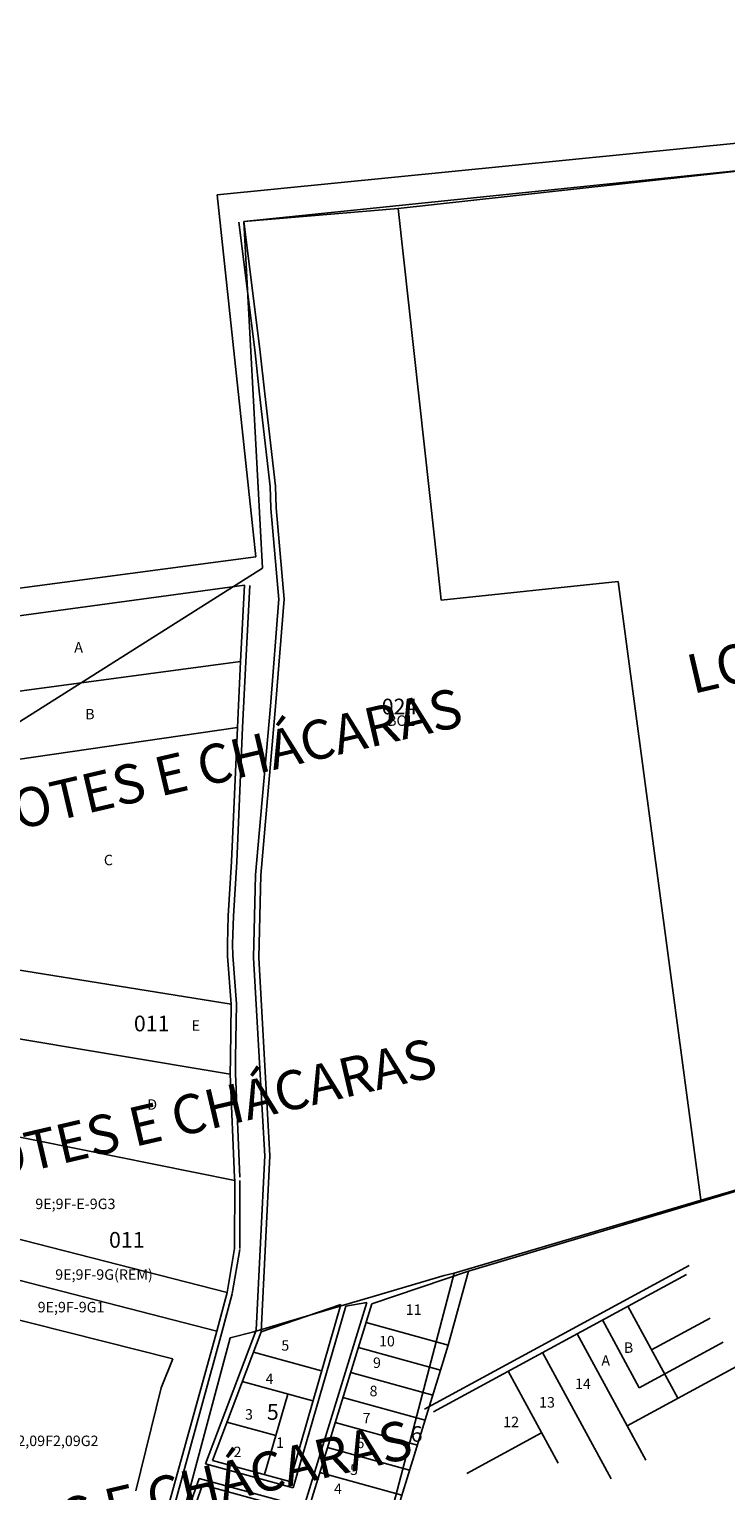
# Model space of a CAD drawing. Units: metres. Extents: x 423355 to 497533, y 7418034 to 7441460.
# Drawn here: x 436482 to 436748, y 7427307 to 7427865 of the extents above; entities that cross this region are included whole.
import ezdxf

# ---------------------------------------------------------------- set-up
doc = ezdxf.new("R2010")
doc.units = ezdxf.units.M
for name, color, linetype in [('_0', 7, 'Continuous'), ('BAIRROS', 1, 'Continuous'), ('DESENHO_LOTES', 3, 'Continuous'), ('DESENHO_QUADRAS', 2, 'Continuous'), ('MEIO_FIO', 8, 'Continuous'), ('NOME_BAIRROS', 1, 'Continuous'), ('NOME_LOTES', 7, 'Continuous'), ('NOME_QUADRAS', 7, 'Continuous'), ('ZONA_AMORTECIMENTO_IAP', 250, 'Continuous')]:
    doc.layers.add(name, color=color, linetype=linetype)
doc.styles.add('ARIAL', font='arial.ttf')

# ---------------------------------------------------------------- blocks, each defined once
blk = doc.blocks.new('IBIARAM')
at = {"layer": 'DESENHO_LOTES'}
for p, q in [((427863.875, 7422572.034), (427844.791, 7422607.188)), ((427849.198, 7422576.014), (427835.124, 7422601.94)), ((427853.856, 7422590.49), (427876.267, 7422602.655)), ((427851.696, 7422548.355), (427825.457, 7422596.693)), ((427838.513, 7422541.199), (427812.274, 7422589.536)), ((427849.198, 7422576.014), (427881.276, 7422593.427)), ((427844.54, 7422561.538), (427886.286, 7422584.199)), ((427818.174, 7422547.226), (427799.091, 7422582.38)), ((427783.313, 7422543.322), (427811.876, 7422558.827))]:
    blk.add_line(p, q, dxfattribs=at)
at = {"layer": 'DESENHO_QUADRAS'}
blk.add_line((427770.528, 7422566.875), (427867.202, 7422619.354), dxfattribs=at)
at = {"layer": 'MEIO_FIO'}
blk.add_line((427767.138, 7422567.88), (427868.207, 7422622.744), dxfattribs=at)
at = {"layer": 'NOME_LOTES', "ltscale": 2, "style": 'ARIAL'}
for s, p in [('B', (427843.304, 7422589.363)), ('A', (427834.71, 7422584.452)), ('14', (427824.623, 7422575.558)), ('14', (427824.623, 7422575.558)), ('13', (427810.913, 7422568.474)), ('13', (427810.913, 7422568.474)), ('12', (427797.21, 7422560.963)), ('12', (427797.21, 7422560.963))]:
    blk.add_text(s, height=4, dxfattribs=at).set_placement(p)

msp = doc.modelspace()

# ---------------------------------------------------------------- linework, layer by layer
at = {"layer": 'BAIRROS'}
for points in [[(436432.662, 7427286.2982), (436498.6532, 7427170.5745), (436520.7566, 7427154.5881), (436524.5524, 7427236.8311), (436558.8574, 7427365.4748), (436567.914, 7427367.8289), (436601.3068, 7427377.6803), (436613.5208, 7427381.2837), (436640.6623, 7427389.2909), (436644.4222, 7427390.1644), (436738.8125, 7427418.0406), (436818.4072, 7427441.3553), (436822.1962, 7427442.1388), (436822.1962, 7427442.1388), (436822.1561, 7427442.466), (436799.5942, 7427626.5232), (436792.4977, 7427715.2518), (436812.0705, 7427737.2712), (436799.8375, 7427826.5722), (436553.954, 7427802.1062), (436568.6337, 7427663.8732), (436412.0512, 7427643.0771)], [(436871.9196, 7427297.0302), (436872.9796, 7427309.0202), (436875.2082, 7427334.1859), (436878.2896, 7427371.6102), (436878.5502, 7427378.4927), (436878.5502, 7427378.4927), (436810.601, 7427366.4875), (436825.7354, 7427413.2664), (436822.1962, 7427442.1388), (436818.4072, 7427441.3553), (436738.8125, 7427418.0406), (436644.4222, 7427390.1644), (436611.8566, 7427265.9324)]]:
    msp.add_lwpolyline(points, dxfattribs=at)
msp.add_lwpolyline([(436558.8574, 7427365.4748), (436524.5524, 7427236.8311), (436520.7566, 7427154.5881), (436524.5524, 7427110.3034), (436528.7812, 7427094.0698), (436633.0097, 7427144.5805), (436611.8566, 7427265.9324), (436644.4222, 7427390.1644), (436640.6623, 7427389.2909), (436613.5208, 7427381.2837), (436601.3068, 7427377.6803), (436567.914, 7427367.8289), (436558.8574, 7427365.4748)], close=True, dxfattribs=at)
at = {"layer": 'DESENHO_LOTES'}
for p, q in [((436623.0871, 7427796.9061), (436637.0712, 7427669.964)), ((436637.0712, 7427669.964), (436639.5648, 7427647.3284)), ((436639.5648, 7427647.3284), (436707.1666, 7427654.4892)), ((436707.1666, 7427654.4892), (436738.786, 7427418.2388)), ((436562.8876, 7427623.857), (436436.5933, 7427607.039)), ((436436.5933, 7427607.039), (436562.8876, 7427623.857)), ((436561.624, 7427598.6887), (436447.542, 7427582.011)), ((436559.2732, 7427492.9268), (436467.1531, 7427507.7079)), ((436558.8623, 7427466.2099), (436466.5765, 7427481.6008)), ((436560.6179, 7427425.5901), (436454.7332, 7427446.8605)), ((436445.0234, 7427411.6134), (436557.6716, 7427382.778)), ((436553.7772, 7427368.0337), (436440.9958, 7427396.9931)), ((436440.9958, 7427396.9931), (436553.7772, 7427368.0337)), ((436553.7772, 7427368.0337), (436440.9958, 7427396.9931)), ((436438.8852, 7427382.1423), (436536.9334, 7427357.4895)), ((436610.8265, 7427371.3542), (436642.2029, 7427362.6925)), ((436593.8427, 7427352.8805), (436567.7544, 7427359.9545)), ((436639.2551, 7427353.1323), (436607.8798, 7427361.7982)), ((436536.9334, 7427357.4895), (436532.4671, 7427346.3516)), ((436636.3084, 7427343.5763), (436604.9332, 7427352.2422)), ((436590.5122, 7427341.352), (436563.5026, 7427348.733)), ((436532.4671, 7427346.3516), (436522.812, 7427307.0193)), ((436571.9845, 7427313.2452), (436580.8659, 7427343.9881)), ((436633.3617, 7427334.0203), (436601.9865, 7427342.6862)), ((436576.2865, 7427328.1363), (436557.6302, 7427333.2346)), ((436630.4151, 7427324.4642), (436599.0399, 7427333.1302)), ((436627.4684, 7427314.9082), (436596.0932, 7427323.5742)), ((436624.5218, 7427305.3522), (436593.1466, 7427314.0182))]:
    msp.add_line(p, q, dxfattribs=at)
at = {"layer": 'DESENHO_QUADRAS'}
for p, q in [((436791.7384, 7427815.4704), (436623.0871, 7427796.9061)), ((436564.1411, 7427791.9227), (436623.0871, 7427796.9061)), ((436566.6638, 7427771.7426), (436564.1411, 7427791.9227)), ((436570.3775, 7427742.0347), (436566.6638, 7427771.7426)), ((436572.1364, 7427726.1889), (436570.3775, 7427742.0347)), ((436576.1838, 7427690.8928), (436572.1364, 7427726.1889)), ((436576.4646, 7427682.5243), (436576.1838, 7427690.8928)), ((436579.4579, 7427647.662), (436576.4646, 7427682.5243)), ((436576.4646, 7427682.5243), (436576.4646, 7427682.5243)), ((436564.3516, 7427653.0202), (436424.6391, 7427634.0099)), ((436562.8876, 7427623.857), (436564.3516, 7427653.0202)), ((436576.2368, 7427606.616), (436579.4579, 7427647.662)), ((436579.4579, 7427647.662), (436579.4579, 7427647.662)), ((436562.8876, 7427623.857), (436561.624, 7427598.6887)), ((436570.6053, 7427542.2351), (436576.2368, 7427606.616)), ((436576.2368, 7427606.616), (436576.2368, 7427606.616)), ((436561.624, 7427598.6887), (436559.4394, 7427547.4644)), ((436559.4394, 7427547.4644), (436558.1536, 7427526.6632)), ((436569.8054, 7427510.7525), (436570.6053, 7427542.2351)), ((436558.1536, 7427526.6632), (436557.803, 7427516.0199)), ((436557.803, 7427516.0199), (436557.8906, 7427511.3396)), ((436557.8906, 7427511.3396), (436559.2732, 7427492.9268)), ((436574.07, 7427434.9783), (436569.8054, 7427510.7525)), ((436559.2732, 7427492.9268), (436558.9592, 7427472.5092)), ((436559.2732, 7427492.9268), (436559.2732, 7427492.9268)), ((436559.2732, 7427492.9268), (436559.2732, 7427492.9268)), ((436558.9592, 7427472.5092), (436558.8623, 7427466.2099)), ((436558.8623, 7427466.2099), (436560.5679, 7427426.7468)), ((436558.8623, 7427466.2099), (436560.5679, 7427426.7468)), ((436818.4072, 7427441.3552), (436649.9793, 7427390.9935)), ((436570.7875, 7427367.8289), (436574.07, 7427434.9783)), ((436560.5679, 7427426.7468), (436560.6179, 7427425.5901)), ((436560.5713, 7427399.5756), (436560.6179, 7427425.5901)), ((436557.6716, 7427382.778), (436560.5713, 7427399.5756)), ((436649.9793, 7427390.9935), (436613.007, 7427378.4256)), ((436642.2029, 7427362.6925), (436649.9793, 7427390.9935)), ((436557.6716, 7427382.778), (436553.7772, 7427368.0337)), ((436601.1421, 7427378.1473), (436570.7307, 7427367.8096)), ((436576.94, 7427261.4601), (436613.007, 7427378.4256)), ((436581.6316, 7427310.612), (436601.1421, 7427378.1473)), ((436518.4496, 7427240.8702), (436553.7772, 7427368.0337)), ((436552.1116, 7427318.6698), (436570.7307, 7427367.8096)), ((436642.2029, 7427362.6925), (436639.2551, 7427353.1323)), ((436639.2551, 7427353.1323), (436617.6278, 7427282.9951)), ((436552.1116, 7427318.6698), (436581.6316, 7427310.612)), ((436543.4135, 7427295.586), (436548.2951, 7427309.3457)), ((436548.2951, 7427309.3457), (436578.6834, 7427301.0509))]:
    msp.add_line(p, q, dxfattribs=at)
at = {"layer": 'MEIO_FIO'}
for p, q in [((436564.6792, 7427771.4945), (436562.1566, 7427791.6746)), ((436568.393, 7427741.7866), (436564.6792, 7427771.4945)), ((436570.1486, 7427725.9683), (436568.3897, 7427741.8141)), ((436574.1969, 7427690.665), (436570.1494, 7427725.9611)), ((436574.4658, 7427682.4572), (436574.185, 7427690.8258)), ((436577.4652, 7427647.4909), (436574.472, 7427682.3532)), ((436564.885, 7427623.7567), (436566.3491, 7427652.92)), ((436574.243, 7427606.7724), (436577.464, 7427647.8185)), ((436564.885, 7427623.7567), (436563.6215, 7427598.5884)), ((436568.6129, 7427542.4094), (436574.2444, 7427606.7902)), ((436563.6222, 7427598.6035), (436561.4376, 7427547.3792)), ((436561.4356, 7427547.341), (436560.1498, 7427526.5398)), ((436567.806, 7427510.8033), (436568.606, 7427542.2859)), ((436560.1526, 7427526.5973), (436559.8019, 7427515.954)), ((436559.8026, 7427516.0573), (436559.8903, 7427511.377)), ((436559.885, 7427511.4893), (436561.2676, 7427493.0765)), ((436572.0732, 7427434.8659), (436567.8085, 7427510.6401)), ((436561.2729, 7427492.896), (436560.959, 7427472.4784)), ((436560.959, 7427472.4784), (436560.8621, 7427466.1792)), ((436560.8605, 7427466.2963), (436562.5661, 7427426.8331)), ((436568.8126, 7427368.3921), (436572.0724, 7427435.0759)), ((436562.5713, 7427399.572), (436562.6179, 7427425.5866)), ((436559.6425, 7427382.4378), (436562.5421, 7427399.2354)), ((436559.6053, 7427382.2673), (436555.7109, 7427367.5229)), ((436574.8841, 7427261.5803), (436611.0958, 7427379.015)), ((436583.0061, 7427308.1636), (436603.0635, 7427377.5922)), ((436603.0635, 7427377.5922), (436611.0958, 7427379.015)), ((436520.9393, 7427240.4922), (436555.7109, 7427367.5229)), ((436549.4614, 7427317.32), (436568.8126, 7427368.3921)), ((436549.4614, 7427317.32), (436583.0061, 7427308.1636)), ((436541.5286, 7427296.2547), (436547.0309, 7427311.7639)), ((436547.0309, 7427311.7639), (436581.2035, 7427302.4362))]:
    msp.add_line(p, q, dxfattribs=at)
msp.add_lwpolyline([(433577.2638, 7425195.0102, 0), (433574.3421, 7425192.1888, -0.40402534)], format="xyb", dxfattribs=at)
at = {"layer": 'ZONA_AMORTECIMENTO_IAP'}
for p, q in [((436791.7386, 7427815.4687), (436564.1416, 7427791.9232)), ((436564.1416, 7427791.9232), (436571.1716, 7427659.5722)), ((436571.1716, 7427659.5722), (436459.9836, 7427589.1652))]:
    msp.add_line(p, q, dxfattribs=at)

# ---------------------------------------------------------------- block references
at = {"layer": '_0'}
msp.add_blockref('IBIARAM', (8866.0115, 4770.3637), dxfattribs=at)

# ---------------------------------------------------------------- texts
at = {"layer": 'NOME_BAIRROS', "linetype": 'ByBlock', "style": 'ARIAL'}
for s, p in [('LOTES E CHACARAS', (436735.5828, 7427611.397)), ('LOTES E CHÁCARAS', (436466.7238, 7427556.9564)), ('LOTES E CHÁCARAS', (436456.8841, 7427423.0803)), ('LOTES E CHÁCARAS', (436447.5571, 7427277.3899))]:
    msp.add_text(s, height=14.941769, rotation=13.150561, dxfattribs=at).set_placement(p)
at = {"layer": 'NOME_LOTES', "ltscale": 2, "style": 'ARIAL'}
for s, p in [('A', (436499.3043, 7427627.2984)), ('B', (436503.4831, 7427601.7822)), ('BOL', (436618.8555, 7427599.2735)), ('C', (436510.6132, 7427546.0176)), ('E', (436544.1305, 7427482.7818)), ('D', (436527.2111, 7427452.62)), ('9E;9F-E-9G3', (436484.426, 7427414.6516)), ('9E;9F-9G(REM)', (436492.0357, 7427387.6539)), ('9E;9F-9G1', (436485.3306, 7427375.2037)), ('11', (436625.9446, 7427374.2513)), ('5', (436578.4273, 7427360.5734)), ('10', (436615.7596, 7427362.2103)), ('9', (436613.4576, 7427353.9648)), ('4', (436572.4187, 7427347.8359)), ('8', (436612.1497, 7427343.1644)), ('3', (436564.5467, 7427334.2287)), ('7', (436609.4861, 7427332.8047)), ('09E2,09F2,09G2', (436468.2898, 7427324.119)), ('1', (436576.4352, 7427323.4373)), ('6', (436607.0939, 7427323.3346)), ('2', (436560.1962, 7427319.8994)), ('5', (436604.687, 7427313.0918)), ('4', (436598.5518, 7427305.815))]:
    msp.add_text(s, height=4, dxfattribs=at).set_placement(p)
at = {"layer": 'NOME_QUADRAS', "style": 'ARIAL'}
for s, p in [('024', (436616.7693, 7427603.6561)), ('011', (436522.0851, 7427482.5626)), ('011', (436512.588, 7427399.9124)), ('5', (436572.9026, 7427334.1467)), ('6', (436627.8364, 7427325.7396))]:
    msp.add_text(s, height=6, dxfattribs=at).set_placement(p)

doc.saveas('drawing.dxf')
